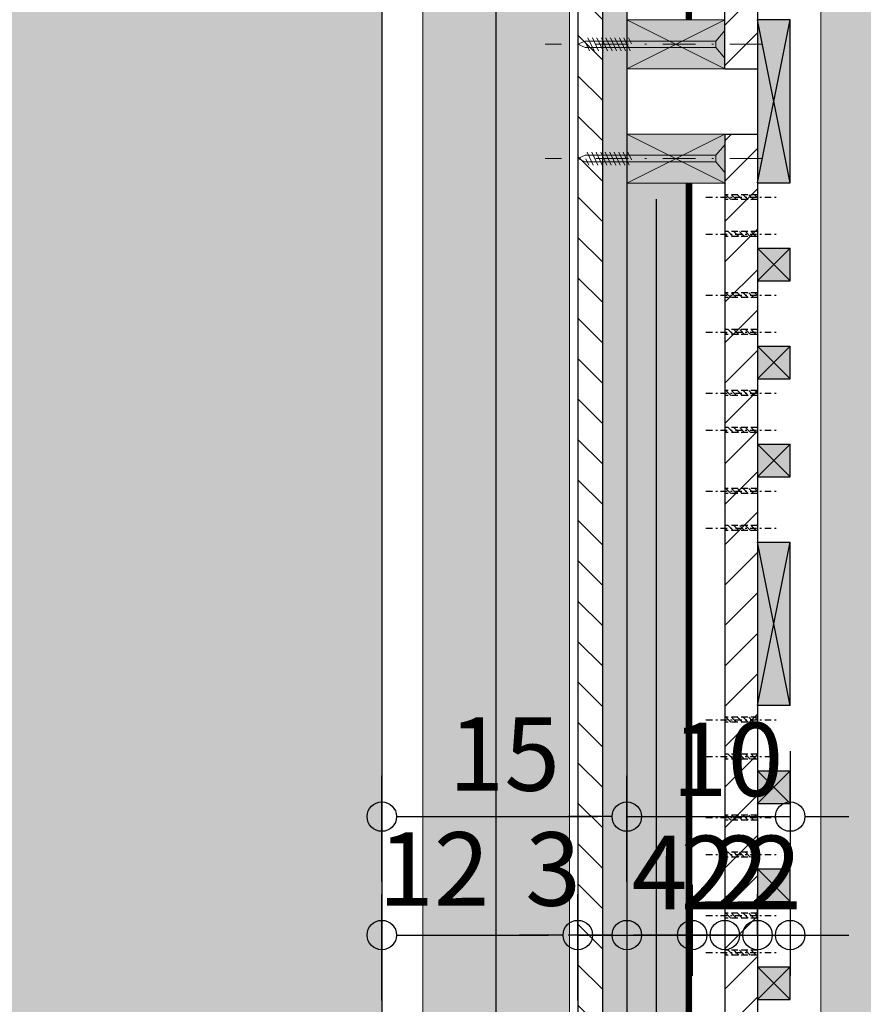
# Model space of a CAD drawing. Extents: x 121027 to 153730, y -29825 to -19518.
# Drawn here: x 129557 to 129608, y -25310 to -25250 of the extents above; entities that cross this region are included whole.
import ezdxf

# ---------------------------------------------------------------- set-up
doc = ezdxf.new("R2010")
doc.units = 0
doc.header["$LTSCALE"] = 40
doc.header["$MEASUREMENT"] = 0
doc.header["$PDMODE"] = 32
doc.header["$PDSIZE"] = -3
for name, pattern in [('AUSGEZOGEN', [0]), ('PUNKT2', [0.175, 0.05, -0.125]), ('STRICHPUNKT', [1, 0.5, -0.25, 0, -0.25]), ('VERDECKT', [0.375, 0.25, -0.125])]:
    doc.linetypes.add(name, pattern=pattern)
doc.layers.get('DEFPOINTS').update_dxf_attribs({"color": 151})
for name, color, linetype in [('0.05mm', 236, 'AUSGEZOGEN'), ('0.50mm', 4, 'AUSGEZOGEN'), ('Möbel Holz', 32, 'AUSGEZOGEN'), ('Schraffur', 8, 'AUSGEZOGEN'), ('Schraffur Holzbau', 31, 'AUSGEZOGEN'), ('Schraffur Trockenbau', 185, 'Continuous'), ('Trockenbau', 224, 'Continuous')]:
    doc.layers.add(name, color=color, linetype=linetype)
doc.layers.add('Bemassung Sonstige', color=1, linetype='Continuous', lineweight=18)
doc.styles.add('BEMTEXT', font='isocp.shx', dxfattribs={"width": 0.8})
doc.linetypes.add('ISOLATION', pattern='A,0.0001,-0.1,[134,ltypeshp.shx,S=0.1,R=0,X=-0.1,Y=0],-0.2,[134,ltypeshp.shx,S=0.1,R=180,X=0.1,Y=0],-0.1', length=0.4001)
doc.dimstyles.new('BEM20', dxfattribs={"dimscale": 0.1, "dimtxt": 45, "dimasz": 18, "dimexe": 25, "dimexo": 0, "dimgap": 10, "dimtad": 1, "dimrnd": 0.1, "dimzin": 12, "dimdsep": 46, "dimtxsty": 'BEMTEXT', "dimblk": 'DOTBLANK', "dimcen": 0, "dimclrt": 3, "dimadec": 0, "dimazin": 0, "dimtfac": 1, "dimtix": 1, "dimtmove": 2, "dimatfit": 3, "dimldrblk": 'ORIGIN', "dimfxl": 0, "dimtvp": 1, "dimtzin": 0, "dimarcsym": 0})
pattern_1 = [(135, (92937.96796, -64338.11315), (-0.1767766953, -0.1767766953), [])]
pattern_2 = [(135, (92937.96796, -64332.11315), (-0.1767766953, -0.1767766953), [])]
pattern_3 = [(135, (92937.96796, -64326.1132), (-0.1767766953, -0.1767766953), [])]
pattern_4 = [(135, (92937.96872, -64312.11315), (-0.1767766953, -0.1767766953), [])]
pattern_5 = [(135, (92937.96872, -64306.11315), (-0.1767766953, -0.1767766953), [])]
pattern_6 = [(135, (92937.96872, -64300.11315), (-0.1767766953, -0.1767766953), [])]
pattern_7 = [(135, (92937.96752, -64294.11315), (-0.1767766953, -0.1767766953), [])]

# ---------------------------------------------------------------- blocks, each defined once
blk = doc.blocks.new('A$C602979CB')
at = {"true_color": 0xdf5a58}
h = blk.add_hatch(color=13, dxfattribs=at)
edge = h.paths.add_edge_path()
edge.add_line((-31.357, 0), (-27.986, 0))
edge.add_line((-27.986, 0), (-27.986, -410.755))
edge.add_spline(control_points=[(-27.986, -410.755), (-29.109, -409.941), (-30.233, -410.105), (-31.357, -410.614)], knot_values=[28.069537, 28.069537, 28.069537, 28.069537, 31.443561, 31.443561, 31.443561, 31.443561], degree=3, periodic=0)
edge.add_line((-31.357, -410.614), (-31.357, 0))
edge = h.paths.add_edge_path()
edge.add_line((-27.986, 0), (-20.976, 0))
edge.add_line((-20.976, 0), (-20.976, -410.457))
edge.add_spline(control_points=[(-20.976, -410.457), (-20.38, -410.803), (-24.469, -411.468), (-28.619, -411.156), (-27.986, -410.755)], knot_values=[0, 0, 0, 0, 3.717157, 7.124712, 7.124712, 7.124712, 7.124712], degree=3, periodic=0)
edge.add_line((-27.986, -410.755), (-27.986, 0))
edge = h.paths.add_edge_path()
edge.add_line((-20.976, 0), (-16.802, 0))
edge.add_line((-16.802, 0), (-16.802, -410.024))
edge.add_spline(control_points=[(-16.802, -410.024), (-18.194, -409.598), (-19.585, -409.475), (-20.976, -410.457)], knot_values=[16.846864, 16.846864, 16.846864, 16.846864, 21.037949, 21.037949, 21.037949, 21.037949], degree=3, periodic=0)
edge.add_line((-20.976, -410.457), (-20.976, 0))
edge = h.paths.add_edge_path()
edge.add_line((-16.802, 0), (-10.434, 0))
edge.add_line((-10.434, 0), (-10.434, -409.636))
edge.add_spline(control_points=[(-10.434, -409.636), (-10.102, -410.135), (-13.337, -411.261), (-17.705, -410.519), (-16.802, -410.024)], knot_values=[0, 0, 0, 0, 2.957065, 6.667437, 6.667437, 6.667437, 6.667437], degree=3, periodic=0)
edge.add_line((-16.802, -410.024), (-16.802, 0))
edge = h.paths.add_edge_path()
edge.add_line((-10.434, 0), (-6.528, 0))
edge.add_line((-6.528, 0), (-6.528, -409.801))
edge.add_spline(control_points=[(-6.528, -409.801), (-7.832, -409.184), (-9.135, -409.184), (-10.434, -409.636)], knot_values=[6.575058, 6.575058, 6.575058, 6.575058, 10.469047, 10.469047, 10.469047, 10.469047], degree=3, periodic=0)
edge.add_line((-10.434, -409.636), (-10.434, 0))
edge = h.paths.add_edge_path()
edge.add_line((-6.528, 0), (0, 0))
edge.add_line((0, 0), (0, -410.512))
edge.add_spline(control_points=[(0, -410.512), (-0.06, -411.31), (-3.288, -411.198), (-7.518, -410.482), (-6.528, -409.801)], knot_values=[0, 0, 0, 0, 3.272763, 6.733969, 6.733969, 6.733969, 6.733969], degree=3, periodic=0)
edge.add_line((-6.528, -409.801), (-6.528, 0))
h.paths.add_polyline_path([(-34.922, -411.323), (-34.22, -411.317), (-34.188, -411.316), (-34.139, -411.314), (-34.09, -411.311), (-34.041, -411.309), (-33.993, -411.307), (-33.944, -411.304), (-33.896, -411.302), (-33.848, -411.299), (-33.8, -411.296), (-33.753, -411.293), (-33.706, -411.29), (-33.659, -411.287), (-33.612, -411.283), (-33.566, -411.28), (-33.519, -411.277), (-33.474, -411.273), (-33.428, -411.269), (-33.383, -411.265), (-33.338, -411.261), (-33.293, -411.257), (-33.249, -411.253), (-33.205, -411.249), (-33.161, -411.244), (-33.118, -411.24), (-33.075, -411.235), (-33.032, -411.231), (-32.99, -411.226), (-32.948, -411.221), (-32.907, -411.216), (-32.865, -411.211), (-32.825, -411.206), (-32.784, -411.2), (-32.744, -411.195), (-32.705, -411.19), (-32.666, -411.184), (-32.627, -411.179), (-32.588, -411.173), (-32.551, -411.167), (-32.513, -411.161), (-32.476, -411.155), (-32.439, -411.149), (-32.403, -411.143), (-32.368, -411.137), (-32.332, -411.131), (-32.298, -411.124), (-32.264, -411.118), (-32.23, -411.111), (-32.197, -411.105), (-32.164, -411.098), (-32.131, -411.091), (-32.1, -411.085), (-32.069, -411.078), (-32.038, -411.071), (-32.008, -411.064), (-31.978, -411.057), (-31.949, -411.05), (-31.92, -411.043), (-31.892, -411.035), (-31.865, -411.028), (-31.838, -411.021), (-31.812, -411.013), (-31.786, -411.006), (-31.761, -410.998), (-31.737, -410.991), (-31.713, -410.983), (-31.689, -410.976), (-31.667, -410.968), (-31.645, -410.96), (-31.623, -410.952), (-31.603, -410.944), (-31.582, -410.937), (-31.563, -410.929), (-31.544, -410.921), (-31.526, -410.913), (-31.508, -410.904), (-31.492, -410.896), (-31.476, -410.888), (-31.46, -410.88), (-31.445, -410.872), (-31.431, -410.863), (-31.418, -410.855), (-31.405, -410.847), (-31.393, -410.838), (-31.382, -410.83), (-31.372, -410.822), (-31.362, -410.813), (-31.353, -410.805), (-31.345, -410.796), (-31.337, -410.788), (-31.331, -410.779), (-31.325, -410.771), (-31.319, -410.762), (-31.315, -410.753), (-31.312, -410.745), (-31.309, -410.736), (-31.307, -410.727), (-31.306, -410.719), (-31.305, -410.71), (-31.306, -410.701), (-31.307, -410.693), (-31.309, -410.684), (-31.312, -410.675), (-31.316, -410.666), (-31.321, -410.658), (-31.326, -410.649), (-31.333, -410.64), (-31.34, -410.631), (-31.348, -410.622), (-31.357, -410.614), (-31.357, 0), (-37.33, 0), (-37.33, -410.06), (-37.753, -410.344), (-37.822, -410.605), (-37.595, -410.835), (-37.132, -411.029), (-36.494, -411.179), (-35.738, -411.279)])
h.paths.add_polyline_path([(-34.326, -411.32), (-34.742, -411.329), (-34.691, -411.328), (-34.64, -411.328), (-34.589, -411.327), (-34.538, -411.326), (-34.488, -411.325), (-34.438, -411.324), (-34.387, -411.322), (-34.337, -411.321)])
at = {"lineweight": 5, "ltscale": 0.8}
blk.add_line((-37.33, -410.06), (-37.33, 0), dxfattribs=at)
blk = doc.blocks.new('A$C10701DD7')
at = {"ltscale": 3}
h = blk.add_hatch(color=51, dxfattribs=at)
h.dxf.hatch_style = 1
h.paths.add_polyline_path([(0, 218.389), (-8.981, 218.389), (-8.981, 0), (0, 0)])
at = {"linetype": 'ISOLATION', "ltscale": 0.27}
blk.add_line((-4.491, 1), (-4.491, 217.389), dxfattribs=at)
at = {"lineweight": 5, "ltscale": 0.8}
blk.add_lwpolyline([(0, 218.389), (-8.981, 218.389), (-8.981, 0), (0, 0)], close=True, dxfattribs=at)
blk = doc.blocks.new('A$C313A06BA')
blk.add_hatch(color=31).paths.add_polyline_path([(0, -3), (-6, -3), (-6, 0), (0, 0)])
at = {"color": 236, "lineweight": 5, "ltscale": 0.8}
for p, q in [((0, -3), (-6, 0)), ((0, 0), (-6, -3))]:
    blk.add_line(p, q, dxfattribs=at)
at = {"lineweight": 5, "ltscale": 0.8}
blk.add_lwpolyline([(-6, 0), (0, 0), (0, -3), (-6, -3)], close=True, dxfattribs=at)
blk = doc.blocks.new('_DotBlank')
at = {"color": 0, "linetype": 'ByBlock', "lineweight": -2}
blk.add_line((-0.5, 0), (-1, 0), dxfattribs=at)
blk.add_circle((0, 0), 0.5, dxfattribs=at)
blk = doc.blocks.new('*D419')
at = {"layer": 'Bemassung Sonstige', "color": 0, "lineweight": -2, "ltscale": 0.8, "transparency": 16777216}
for p, q in [((146547, -31051.947), (146547, -31055.583)), ((146550, -31051.947), (146550, -31055.583)), ((146545.2, -31053.083), (146543.4, -31053.083)), ((146547, -31053.083), (146550, -31053.083)), ((146551.8, -31053.083), (146553.6, -31053.083))]:
    blk.add_line(p, q, dxfattribs=at)
at = {"layer": 'DEFPOINTS', "color": 0, "lineweight": 5, "ltscale": 0.8, "transparency": 16777216}
for p in [(146547, -31051.947), (146550, -31051.947), (146550, -31053.083)]:
    blk.add_point(p, dxfattribs=at)
at = {"layer": 'Bemassung Sonstige', "color": 0, "lineweight": -2, "ltscale": 0.8, "transparency": 16777216, "xscale": 1.8, "yscale": 1.8, "zscale": 1.8}
blk.add_blockref('_DotBlank', (146547, -31053.083), dxfattribs=at)
at = {"layer": 'Bemassung Sonstige', "color": 0, "lineweight": -2, "ltscale": 0.8, "transparency": 16777216, "xscale": 1.8, "yscale": 1.8, "zscale": 1.8, "rotation": 180.0000000000009}
blk.add_blockref('_DotBlank', (146550, -31053.083), dxfattribs=at)
at = {"layer": 'Bemassung Sonstige', "color": 3, "lineweight": 5, "ltscale": 0.8, "transparency": 16777216, "insert": (146545.485, -31049.622), "char_height": 4.5, "attachment_point": 5, "style": 'BEMTEXT'}
blk.add_mtext('3', dxfattribs=at)
blk = doc.blocks.new('_ORIGIN')
at = {"color": 0, "linetype": 'ByBlock'}
blk.add_line((-0.5, 0), (-1, 0), dxfattribs=at)
blk.add_circle((0, 0), 0.5, dxfattribs=at)
blk = doc.blocks.new('*D418')
at = {"layer": 'Bemassung Sonstige', "color": 0, "lineweight": -2, "ltscale": 0.8, "transparency": 16777216}
for p, q in [((146535, -31049.831), (146535, -31043.331)), ((146550, -31049.831), (146550, -31043.331)), ((146536.8, -31045.831), (146548.2, -31045.831))]:
    blk.add_line(p, q, dxfattribs=at)
at = {"layer": 'DEFPOINTS', "color": 0, "lineweight": 5, "ltscale": 0.8, "transparency": 16777216}
for p in [(146550, -31045.831), (146535, -31057.226), (146550, -31057.226)]:
    blk.add_point(p, dxfattribs=at)
at = {"layer": 'Bemassung Sonstige', "color": 0, "lineweight": -2, "ltscale": 0.8, "transparency": 16777216, "xscale": 1.8, "yscale": 1.8, "zscale": 1.8, "rotation": 180.0000000000009}
blk.add_blockref('_DotBlank', (146535, -31045.831), dxfattribs=at)
at = {"layer": 'Bemassung Sonstige', "color": 0, "lineweight": -2, "ltscale": 0.8, "transparency": 16777216, "xscale": 1.8, "yscale": 1.8, "zscale": 1.8}
blk.add_blockref('_DotBlank', (146550, -31045.831), dxfattribs=at)
at = {"layer": 'Bemassung Sonstige', "color": 3, "lineweight": 5, "ltscale": 0.8, "transparency": 16777216, "insert": (146542.5, -31042.581), "char_height": 4.5, "attachment_point": 5, "style": 'BEMTEXT'}
blk.add_mtext('15', dxfattribs=at)
blk = doc.blocks.new('*D420')
at = {"layer": 'Bemassung Sonstige', "color": 0, "lineweight": -2, "ltscale": 0.8, "transparency": 16777216}
for p, q in [((146535, -31057.083), (146535, -31050.583)), ((146547, -31057.083), (146547, -31050.583)), ((146536.8, -31053.083), (146545.2, -31053.083))]:
    blk.add_line(p, q, dxfattribs=at)
at = {"layer": 'DEFPOINTS', "color": 0, "lineweight": 5, "ltscale": 0.8, "transparency": 16777216}
for p in [(146547, -31053.083), (146535, -31057.226), (146547, -31057.226)]:
    blk.add_point(p, dxfattribs=at)
at = {"layer": 'Bemassung Sonstige', "color": 0, "lineweight": -2, "ltscale": 0.8, "transparency": 16777216, "xscale": 1.8, "yscale": 1.8, "zscale": 1.8, "rotation": 180.0000000000009}
blk.add_blockref('_DotBlank', (146535, -31053.083), dxfattribs=at)
at = {"layer": 'Bemassung Sonstige', "color": 0, "lineweight": -2, "ltscale": 0.8, "transparency": 16777216, "xscale": 1.8, "yscale": 1.8, "zscale": 1.8}
blk.add_blockref('_DotBlank', (146547, -31053.083), dxfattribs=at)
at = {"layer": 'Bemassung Sonstige', "color": 3, "lineweight": 5, "ltscale": 0.8, "transparency": 16777216, "insert": (146538.183, -31049.619), "char_height": 4.5, "attachment_point": 5, "style": 'BEMTEXT'}
blk.add_mtext('12', dxfattribs=at)
blk = doc.blocks.new('A$C41A729B2')
at = {"lineweight": 5, "ltscale": 0.8}
h = blk.add_hatch(dxfattribs=at)
h.set_pattern_fill('ANSI31', color=256, scale=2, angle=380)
h.set_pattern_definition([(245, (36592, 39024.9116), (0.2265769468, -0.1056545654), [])])
h.paths.add_polyline_path([(8.504, -0.4), (5.72, -0.4), (5.72, 0.4), (8.504, 0.4)])
for p, q in [((0.551, 0.2), (0, 0.846)), ((0, 0.846), (0, -0.846)), ((0.551, 0.2), (8.549, 0.2)), ((0.551, 0.2), (0.551, -0.2)), ((9, 0), (8.549, 0.2)), ((9, 0), (8.549, -0.2)), ((0.551, -0.2), (0, -0.846)), ((0.551, -0.2), (8.549, -0.2))]:
    blk.add_line(p, q, dxfattribs=at)
at = {"linetype": 'STRICHPUNKT', "lineweight": 5, "ltscale": 0.1}
blk.add_line((-2.296, 0), (11, 0), dxfattribs=at)
blk = doc.blocks.new('*D553')
at = {"layer": 'Bemassung Sonstige', "color": 0, "lineweight": -2, "ltscale": 0.8, "transparency": 16777216}
for p, q in [((146550, -31050.002), (146550, -31055.583)), ((146554, -31050.002), (146554, -31055.583)), ((146548.2, -31053.083), (146546.4, -31053.083)), ((146550, -31053.083), (146554, -31053.083)), ((146555.8, -31053.083), (146557.6, -31053.083))]:
    blk.add_line(p, q, dxfattribs=at)
at = {"layer": 'DEFPOINTS', "color": 0, "lineweight": 5, "ltscale": 0.8, "transparency": 16777216}
for p in [(146550, -31050.002), (146554, -31050.002), (146554, -31053.083)]:
    blk.add_point(p, dxfattribs=at)
at = {"layer": 'Bemassung Sonstige', "color": 0, "lineweight": -2, "ltscale": 0.8, "transparency": 16777216, "xscale": 1.8, "yscale": 1.8, "zscale": 1.8}
blk.add_blockref('_DotBlank', (146550, -31053.083), dxfattribs=at)
at = {"layer": 'Bemassung Sonstige', "color": 0, "lineweight": -2, "ltscale": 0.8, "transparency": 16777216, "xscale": 1.8, "yscale": 1.8, "zscale": 1.8, "rotation": 180.0000000000009}
blk.add_blockref('_DotBlank', (146554, -31053.083), dxfattribs=at)
at = {"layer": 'Bemassung Sonstige', "color": 3, "lineweight": 5, "ltscale": 0.8, "transparency": 16777216, "insert": (146552, -31049.833), "char_height": 4.5, "attachment_point": 5, "style": 'BEMTEXT'}
blk.add_mtext('4', dxfattribs=at)
blk = doc.blocks.new('*D554')
at = {"layer": 'Bemassung Sonstige', "color": 0, "lineweight": -2, "ltscale": 0.8, "transparency": 16777216}
for p, q in [((146554, -31050.002), (146554, -31055.583)), ((146552.2, -31053.083), (146550.4, -31053.083)), ((146554, -31053.083), (146556, -31053.083)), ((146556, -31053.083), (146556, -31055.583)), ((146557.8, -31053.083), (146559.6, -31053.083))]:
    blk.add_line(p, q, dxfattribs=at)
at = {"layer": 'DEFPOINTS', "color": 0, "lineweight": 5, "ltscale": 0.8, "transparency": 16777216}
for p in [(146554, -31050.002), (146556, -31053.083), (146556, -31053.083)]:
    blk.add_point(p, dxfattribs=at)
at = {"layer": 'Bemassung Sonstige', "color": 0, "lineweight": -2, "ltscale": 0.8, "transparency": 16777216, "xscale": 1.8, "yscale": 1.8, "zscale": 1.8}
blk.add_blockref('_DotBlank', (146554, -31053.083), dxfattribs=at)
at = {"layer": 'Bemassung Sonstige', "color": 0, "lineweight": -2, "ltscale": 0.8, "transparency": 16777216, "xscale": 1.8, "yscale": 1.8, "zscale": 1.8, "rotation": 180.0000000000009}
blk.add_blockref('_DotBlank', (146556, -31053.083), dxfattribs=at)
at = {"layer": 'Bemassung Sonstige', "color": 3, "lineweight": 5, "ltscale": 0.8, "transparency": 16777216, "insert": (146555, -31049.833), "char_height": 4.5, "attachment_point": 5, "style": 'BEMTEXT'}
blk.add_mtext('2', dxfattribs=at)
blk = doc.blocks.new('*D555')
at = {"layer": 'Bemassung Sonstige', "color": 0, "lineweight": -2, "ltscale": 0.8, "transparency": 16777216}
for p, q in [((146557.999, -31053.083), (146557.999, -31050.583)), ((146554.2, -31053.083), (146552.4, -31053.083)), ((146556, -31053.083), (146556, -31055.583)), ((146556, -31053.083), (146557.999, -31053.083)), ((146559.799, -31053.083), (146561.599, -31053.083))]:
    blk.add_line(p, q, dxfattribs=at)
at = {"layer": 'DEFPOINTS', "color": 0, "lineweight": 5, "ltscale": 0.8, "transparency": 16777216}
for p in [(146556, -31053.083), (146557.999, -31053.083), (146557.999, -31053.083)]:
    blk.add_point(p, dxfattribs=at)
at = {"layer": 'Bemassung Sonstige', "color": 0, "lineweight": -2, "ltscale": 0.8, "transparency": 16777216, "xscale": 1.8, "yscale": 1.8, "zscale": 1.8}
blk.add_blockref('_DotBlank', (146556, -31053.083), dxfattribs=at)
at = {"layer": 'Bemassung Sonstige', "color": 0, "lineweight": -2, "ltscale": 0.8, "transparency": 16777216, "xscale": 1.8, "yscale": 1.8, "zscale": 1.8, "rotation": 180.0000000000009}
blk.add_blockref('_DotBlank', (146557.999, -31053.083), dxfattribs=at)
at = {"layer": 'Bemassung Sonstige', "color": 3, "lineweight": 5, "ltscale": 0.8, "transparency": 16777216, "insert": (146556.999, -31049.833), "char_height": 4.5, "attachment_point": 5, "style": 'BEMTEXT'}
blk.add_mtext('2', dxfattribs=at)
blk = doc.blocks.new('*D556')
at = {"layer": 'Bemassung Sonstige', "color": 0, "lineweight": -2, "ltscale": 0.8, "transparency": 16777216}
for p, q in [((146557.999, -31053.083), (146557.999, -31050.583)), ((146559.999, -31051.025), (146559.999, -31055.583)), ((146556.199, -31053.083), (146554.399, -31053.083)), ((146557.999, -31053.083), (146559.999, -31053.083)), ((146561.799, -31053.083), (146563.599, -31053.083))]:
    blk.add_line(p, q, dxfattribs=at)
at = {"layer": 'DEFPOINTS', "color": 0, "lineweight": 5, "ltscale": 0.8, "transparency": 16777216}
for p in [(146559.999, -31051.025), (146557.999, -31053.083), (146559.999, -31053.083)]:
    blk.add_point(p, dxfattribs=at)
at = {"layer": 'Bemassung Sonstige', "color": 0, "lineweight": -2, "ltscale": 0.8, "transparency": 16777216, "xscale": 1.8, "yscale": 1.8, "zscale": 1.8}
blk.add_blockref('_DotBlank', (146557.999, -31053.083), dxfattribs=at)
at = {"layer": 'Bemassung Sonstige', "color": 0, "lineweight": -2, "ltscale": 0.8, "transparency": 16777216, "xscale": 1.8, "yscale": 1.8, "zscale": 1.8, "rotation": 180.0000000000009}
blk.add_blockref('_DotBlank', (146559.999, -31053.083), dxfattribs=at)
at = {"layer": 'Bemassung Sonstige', "color": 3, "lineweight": 5, "ltscale": 0.8, "transparency": 16777216, "insert": (146558.999, -31049.833), "char_height": 4.5, "attachment_point": 5, "style": 'BEMTEXT'}
blk.add_mtext('2', dxfattribs=at)
blk = doc.blocks.new('*D557')
at = {"layer": 'Bemassung Sonstige', "color": 0, "lineweight": -2, "ltscale": 0.8, "transparency": 16777216}
for p, q in [((146550, -31041.831), (146550, -31048.331)), ((146559.999, -31041.831), (146559.999, -31048.331)), ((146548.2, -31045.831), (146546.4, -31045.831)), ((146550, -31045.831), (146559.999, -31045.831)), ((146561.799, -31045.831), (146563.599, -31045.831))]:
    blk.add_line(p, q, dxfattribs=at)
at = {"layer": 'DEFPOINTS', "color": 0, "lineweight": 5, "ltscale": 0.8, "transparency": 16777216}
for p in [(146559.999, -31039.025), (146550, -31040.762), (146559.999, -31045.831)]:
    blk.add_point(p, dxfattribs=at)
at = {"layer": 'Bemassung Sonstige', "color": 0, "lineweight": -2, "ltscale": 0.8, "transparency": 16777216, "xscale": 1.8, "yscale": 1.8, "zscale": 1.8}
blk.add_blockref('_DotBlank', (146550, -31045.831), dxfattribs=at)
at = {"layer": 'Bemassung Sonstige', "color": 0, "lineweight": -2, "ltscale": 0.8, "transparency": 16777216, "xscale": 1.8, "yscale": 1.8, "zscale": 1.8, "rotation": 180.0000000000009}
blk.add_blockref('_DotBlank', (146559.999, -31045.831), dxfattribs=at)
at = {"layer": 'Bemassung Sonstige', "color": 3, "lineweight": 5, "ltscale": 0.8, "transparency": 16777216, "insert": (146556.172, -31042.91), "char_height": 4.5, "attachment_point": 5, "style": 'BEMTEXT'}
blk.add_mtext('10', dxfattribs=at)

msp = doc.modelspace()

# ---------------------------------------------------------------- hatches: boundary and pattern name
at = {"layer": '0.05mm', "ltscale": 3}
h = msp.add_hatch(dxfattribs=at)
h.set_pattern_fill('ANSI33', color=256, scale=50, angle=-9e-13)
h.paths.add_polyline_path([(129439.3, -25419.026), (129439.3, -25389.026), (129553.969, -25389.026), (129553.969, -25099.026), (129578.969, -25099.026), (129578.969, -25394.026), (130763.969, -25394.026), (130763.969, -24806.569), (130788.969, -24806.569), (130788.969, -25444.026), (130763.969, -25444.026), (130763.969, -25419.026), (130358.969, -25419.026), (130358.969, -25444.026), (130338.969, -25444.026), (130338.969, -25419.026), (129578.969, -25419.026), (129578.969, -25444.026), (129553.969, -25444.026), (129553.969, -25419.026)])
at = {"layer": '0.05mm'}
h = msp.add_hatch(dxfattribs=at)
h.set_pattern_fill('ANSI31', color=256, scale=2, angle=-90, style=0)
h.set_pattern_definition(pattern_7)
h.paths.add_polyline_path([(129599.968, -25261.044), (129599.968, -25260.744), (129601.968, -25260.744), (129601.968, -25261.044)])
h = msp.add_hatch(dxfattribs=at)
h.set_pattern_fill('ANSI31', color=256, scale=2, angle=-90, style=0)
h.set_pattern_definition(pattern_7)
h.paths.add_polyline_path([(129599.968, -25263.007), (129599.968, -25263.307), (129601.968, -25263.307), (129601.968, -25263.007)])
h = msp.add_hatch(dxfattribs=at)
h.set_pattern_fill('ANSI31', color=256, scale=2, angle=-90, style=0)
h.set_pattern_definition(pattern_6)
h.paths.add_polyline_path([(129599.969, -25267.044), (129599.969, -25266.744), (129601.969, -25266.744), (129601.969, -25267.044)])
h = msp.add_hatch(dxfattribs=at)
h.set_pattern_fill('ANSI31', color=256, scale=2, angle=-90, style=0)
h.set_pattern_definition(pattern_6)
h.paths.add_polyline_path([(129599.969, -25269.007), (129599.969, -25269.307), (129601.969, -25269.307), (129601.969, -25269.007)])
h = msp.add_hatch(dxfattribs=at)
h.set_pattern_fill('ANSI31', color=256, scale=2, angle=-90, style=0)
h.set_pattern_definition(pattern_5)
h.paths.add_polyline_path([(129599.969, -25273.044), (129599.969, -25272.744), (129601.969, -25272.744), (129601.969, -25273.044)])
h = msp.add_hatch(dxfattribs=at)
h.set_pattern_fill('ANSI31', color=256, scale=2, angle=-90, style=0)
h.set_pattern_definition(pattern_5)
h.paths.add_polyline_path([(129599.969, -25275.007), (129599.969, -25275.307), (129601.969, -25275.307), (129601.969, -25275.007)])
h = msp.add_hatch(dxfattribs=at)
h.set_pattern_fill('ANSI31', color=256, scale=2, angle=-90, style=0)
h.set_pattern_definition(pattern_4)
h.paths.add_polyline_path([(129599.969, -25279.044), (129599.969, -25278.744), (129601.969, -25278.744), (129601.969, -25279.044)])
h = msp.add_hatch(dxfattribs=at)
h.set_pattern_fill('ANSI31', color=256, scale=2, angle=-90, style=0)
h.set_pattern_definition(pattern_4)
h.paths.add_polyline_path([(129599.969, -25281.007), (129599.969, -25281.307), (129601.969, -25281.307), (129601.969, -25281.007)])
h = msp.add_hatch(dxfattribs=at)
h.set_pattern_fill('ANSI31', color=256, scale=2, angle=-90, style=0)
h.set_pattern_definition(pattern_3)
h.paths.add_polyline_path([(129599.968, -25293.044), (129599.968, -25292.744), (129601.968, -25292.744), (129601.968, -25293.044)])
h = msp.add_hatch(dxfattribs=at)
h.set_pattern_fill('ANSI31', color=256, scale=2, angle=-90, style=0)
h.set_pattern_definition(pattern_3)
h.paths.add_polyline_path([(129599.968, -25295.007), (129599.968, -25295.307), (129601.968, -25295.307), (129601.968, -25295.007)])
h = msp.add_hatch(dxfattribs=at)
h.set_pattern_fill('ANSI31', color=256, scale=2, angle=-90, style=0)
h.set_pattern_definition(pattern_2)
h.paths.add_polyline_path([(129599.968, -25299.044), (129599.968, -25298.744), (129601.968, -25298.744), (129601.968, -25299.044)])
h = msp.add_hatch(dxfattribs=at)
h.set_pattern_fill('ANSI31', color=256, scale=2, angle=-90, style=0)
h.set_pattern_definition(pattern_2)
h.paths.add_polyline_path([(129599.968, -25301.007), (129599.968, -25301.307), (129601.968, -25301.307), (129601.968, -25301.007)])
h = msp.add_hatch(dxfattribs=at)
h.set_pattern_fill('ANSI31', color=256, scale=2, angle=-90, style=0)
h.set_pattern_definition(pattern_1)
h.paths.add_polyline_path([(129599.968, -25305.044), (129599.968, -25304.744), (129601.968, -25304.744), (129601.968, -25305.044)])
h = msp.add_hatch(dxfattribs=at)
h.set_pattern_fill('ANSI31', color=256, scale=2, angle=-90, style=0)
h.set_pattern_definition(pattern_1)
h.paths.add_polyline_path([(129599.968, -25307.007), (129599.968, -25307.307), (129601.968, -25307.307), (129601.968, -25307.007)])
at = {"layer": 'Schraffur', "ltscale": 3}
h = msp.add_hatch(color=51, dxfattribs=at)
h.dxf.hatch_style = 1
h.paths.add_polyline_path([(129593.968, -25314.026), (129593.968, -25260.027), (129597.97, -25260.027), (129597.97, -25314.025)])
at = {"layer": 'Schraffur Holzbau', "ltscale": 0.8}
h = msp.add_hatch(dxfattribs=at)
h.set_pattern_fill('ANSI31', color=32, scale=14, angle=-90)
h.set_pattern_definition([(315, (0.0008, -3037.3628), (1.237436867, 1.237436867), [])])
h.paths.add_polyline_path([(129590.968, -25327.526), (129592.469, -25327.526), (129592.469, -24919.528), (129590.968, -24919.528)])
h.paths.add_polyline_path([(129592.469, -25339.526), (129590.968, -25339.526), (129590.968, -25358.526), (129592.469, -25358.526)])
h = msp.add_hatch(dxfattribs=at)
h.set_pattern_fill('ANSI31', color=32, scale=14, angle=-180)
h.set_pattern_definition([(45, (92940.9687, -64248.1134), (-1.237436867, 1.237436867), [])])
h.paths.add_polyline_path([(129599.969, -25193.026), (129599.969, -25253.026), (129601.969, -25253.026), (129601.969, -25193.026)])
at = {"layer": 'Schraffur Holzbau', "true_color": 0xbf8e7d}
for points in [[(129601.969, -25250.026), (129601.969, -25260.026), (129603.969, -25260.026), (129603.969, -25250.026)], [(129601.969, -25264.026), (129601.969, -25266.026), (129603.969, -25266.026), (129603.969, -25264.026)], [(129601.969, -25270.026), (129601.969, -25272.026), (129603.969, -25272.026), (129603.969, -25270.026)], [(129601.969, -25276.026), (129601.969, -25278.026), (129603.969, -25278.026), (129603.969, -25276.026)], [(129601.969, -25282.026), (129601.969, -25292.026), (129603.969, -25292.026), (129603.969, -25282.026)], [(129601.968, -25296.026), (129601.968, -25298.026), (129603.968, -25298.026), (129603.968, -25296.026)], [(129601.968, -25302.026), (129601.968, -25304.026), (129603.968, -25304.026), (129603.968, -25302.026)], [(129601.968, -25308.026), (129601.968, -25310.026), (129603.968, -25310.026), (129603.968, -25308.026)]]:
    msp.add_hatch(color=33, dxfattribs=at).paths.add_polyline_path(points)
at = {"layer": 'Schraffur Holzbau', "ltscale": 0.8}
h = msp.add_hatch(dxfattribs=at)
h.set_pattern_fill('ANSI31', color=32, scale=14, angle=-180)
h.set_pattern_definition([(45, (92940.968, -64312.1131), (-1.237436867, 1.237436867), [])])
h.paths.add_polyline_path([(129599.968, -25257.027), (129599.968, -25317.026), (129601.968, -25317.026), (129601.968, -25257.027)])
at = {"layer": 'Schraffur Trockenbau', "ltscale": 3}
h = msp.add_hatch(color=256, dxfattribs=at)
h.dxf.hatch_style = 1
h.paths.add_polyline_path([(129592.468, -25327.526), (129593.969, -25327.526), (129593.969, -24919.528), (129592.468, -24919.528)])
h.paths.add_polyline_path([(129593.969, -25339.526), (129592.468, -25339.526), (129592.468, -25358.526), (129593.969, -25358.526)])

# ---------------------------------------------------------------- linework, layer by layer
at = {"layer": '0.05mm'}
for p, q in [((129601.969, -25260.026), (129603.969, -25250.026)), ((129603.969, -25260.026), (129601.969, -25250.026)), ((129601.969, -25266.026), (129603.969, -25264.026)), ((129603.969, -25266.026), (129601.969, -25264.026)), ((129601.969, -25272.026), (129603.969, -25270.026)), ((129603.969, -25272.026), (129601.969, -25270.026)), ((129601.969, -25278.026), (129603.969, -25276.026)), ((129603.969, -25278.026), (129601.969, -25276.026)), ((129601.969, -25292.026), (129603.969, -25282.026)), ((129603.969, -25292.026), (129601.969, -25282.026)), ((129601.968, -25298.026), (129603.968, -25296.026)), ((129603.968, -25298.026), (129601.968, -25296.026)), ((129601.968, -25304.026), (129603.968, -25302.026)), ((129603.968, -25304.026), (129601.968, -25302.026)), ((129601.968, -25310.026), (129603.968, -25308.026)), ((129603.968, -25310.026), (129601.968, -25308.026))]:
    msp.add_line(p, q, dxfattribs=at)
at = {"layer": '0.05mm', "linetype": 'ISOLATION', "ltscale": 0.11}
msp.add_line((129595.765, -25261.027), (129595.765, -25313.026), dxfattribs=at)
at = {"layer": '0.05mm', "linetype": 'STRICHPUNKT', "ltscale": 0.02}
for p, q in [((129598.81, -25260.894), (129603.125, -25260.894)), ((129598.81, -25263.157), (129603.125, -25263.157)), ((129598.811, -25266.894), (129603.126, -25266.894)), ((129598.811, -25269.157), (129603.126, -25269.157)), ((129598.811, -25272.894), (129603.126, -25272.894)), ((129598.811, -25275.157), (129603.126, -25275.157)), ((129598.811, -25278.894), (129603.126, -25278.894)), ((129598.811, -25281.157), (129603.126, -25281.157)), ((129598.81, -25292.894), (129603.126, -25292.894)), ((129598.81, -25295.157), (129603.126, -25295.157)), ((129598.81, -25298.894), (129603.126, -25298.894)), ((129598.81, -25301.157), (129603.126, -25301.157)), ((129598.81, -25304.894), (129603.126, -25304.894)), ((129598.81, -25307.157), (129603.126, -25307.157))]:
    msp.add_line(p, q, dxfattribs=at)
at = {"layer": '0.05mm', "linetype": 'VERDECKT', "ltscale": 0.04}
for p, q in [((129601.968, -25260.744), (129599.968, -25260.744)), ((129601.968, -25261.044), (129599.968, -25261.044)), ((129601.968, -25263.007), (129599.968, -25263.007)), ((129601.968, -25263.307), (129599.968, -25263.307)), ((129601.969, -25266.744), (129599.969, -25266.744)), ((129601.969, -25267.044), (129599.969, -25267.044)), ((129601.969, -25269.007), (129599.969, -25269.007)), ((129601.969, -25269.307), (129599.969, -25269.307)), ((129601.969, -25272.744), (129599.969, -25272.744)), ((129601.969, -25273.044), (129599.969, -25273.044)), ((129601.969, -25275.007), (129599.969, -25275.007)), ((129601.969, -25275.307), (129599.969, -25275.307)), ((129601.969, -25278.744), (129599.969, -25278.744)), ((129601.969, -25279.044), (129599.969, -25279.044)), ((129601.969, -25281.007), (129599.969, -25281.007)), ((129601.969, -25281.307), (129599.969, -25281.307)), ((129601.968, -25292.744), (129599.968, -25292.744)), ((129601.968, -25293.044), (129599.968, -25293.044)), ((129601.968, -25295.007), (129599.968, -25295.007)), ((129601.968, -25295.307), (129599.968, -25295.307)), ((129601.968, -25298.744), (129599.968, -25298.744)), ((129601.968, -25299.044), (129599.968, -25299.044)), ((129601.968, -25301.007), (129599.968, -25301.007)), ((129601.968, -25301.307), (129599.968, -25301.307)), ((129601.968, -25304.744), (129599.968, -25304.744)), ((129601.968, -25305.044), (129599.968, -25305.044)), ((129601.968, -25307.007), (129599.968, -25307.007)), ((129601.968, -25307.307), (129599.968, -25307.307))]:
    msp.add_line(p, q, dxfattribs=at)
at = {"layer": '0.05mm', "linetype": 'PUNKT2', "ltscale": 0.1, "const_width": 0.4}
for points in [[(129597.769, -25196.026), (129597.768, -25250.025)], [(129597.769, -25260.027), (129597.768, -25314.026)]]:
    msp.add_lwpolyline(points, dxfattribs=at)
at = {"layer": '0.50mm'}
msp.add_line((129578.969, -25099.026), (129578.969, -25394.026), dxfattribs=at)
at = {"layer": 'Möbel Holz'}
for p, q in [((129601.968, -25126.217), (129601.968, -25317.026)), ((129599.969, -25253.026), (129599.969, -25193.026)), ((129603.969, -25250.026), (129601.969, -25250.026)), ((129603.969, -25260.026), (129603.969, -25250.026)), ((129599.969, -25253.025), (129601.969, -25253.025)), ((129599.969, -25257.027), (129599.968, -25317.026)), ((129599.969, -25257.027), (129601.969, -25257.027)), ((129601.969, -25260.026), (129603.969, -25260.026)), ((129601.969, -25264.026), (129603.969, -25264.026)), ((129603.969, -25266.026), (129603.969, -25264.026)), ((129601.969, -25266.026), (129603.969, -25266.026)), ((129601.969, -25270.026), (129603.969, -25270.026)), ((129603.969, -25272.026), (129603.969, -25270.026)), ((129601.969, -25272.026), (129603.969, -25272.026)), ((129601.969, -25276.026), (129603.969, -25276.026)), ((129603.969, -25278.026), (129603.969, -25276.026)), ((129601.969, -25278.026), (129603.969, -25278.026)), ((129601.969, -25282.026), (129603.969, -25282.026)), ((129603.969, -25292.026), (129603.969, -25282.026)), ((129603.968, -25292.026), (129601.968, -25292.026)), ((129601.968, -25296.026), (129603.968, -25296.026)), ((129603.968, -25298.026), (129603.968, -25296.026)), ((129601.968, -25298.026), (129603.968, -25298.026)), ((129601.968, -25302.026), (129603.968, -25302.026)), ((129603.968, -25304.026), (129603.968, -25302.026)), ((129601.968, -25304.026), (129603.968, -25304.026)), ((129601.968, -25308.026), (129603.968, -25308.026)), ((129603.968, -25310.026), (129603.968, -25308.026)), ((129601.968, -25310.026), (129603.968, -25310.026))]:
    msp.add_line(p, q, dxfattribs=at)
at = {"layer": 'Trockenbau', "ltscale": 3}
for p, q in [((129590.969, -24919.528), (129590.969, -25327.526)), ((129592.469, -24919.528), (129592.469, -25327.526)), ((129593.969, -24919.528), (129593.969, -25327.526))]:
    msp.add_line(p, q, dxfattribs=at)

# ---------------------------------------------------------------- block references
at = {"layer": '0.05mm', "lineweight": 5, "ltscale": 0.8}
for name, p in [('A$C602979CB', (129643.169, -24945.523)), ('A$C10701DD7', (129590.46, -25327.526))]:
    msp.add_blockref(name, p, dxfattribs=at)
at = {"layer": '0.05mm', "lineweight": 5, "ltscale": 0.8, "xscale": -1, "rotation": 359.9999999999991}
for p in [(129599.968, -25251.531), (129599.968, -25258.532)]:
    msp.add_blockref('A$C41A729B2', p, dxfattribs=at)
at = {"layer": 'Möbel Holz', "xscale": -1, "rotation": 359.9999999999991}
for p in [(129593.969, -25250.026), (129593.969, -25257.027)]:
    msp.add_blockref('A$C313A06BA', p, dxfattribs=at)

# ---------------------------------------------------------------- dimensions: what is measured, and where the dimension line sits
at = {"layer": 'Bemassung Sonstige', "lineweight": 5, "ltscale": 0.8}
for base, p1, p2, picture, middle in [((129603.968, -25298.832), (129593.969, -25293.762), (129603.968, -25292.026), '*D557', (129600.141, -25295.91)), ((129590.969, -25306.084), (129578.969, -25310.227), (129590.969, -25310.227), '*D420', (129582.152, -25302.62)), ((129593.969, -25306.084), (129590.969, -25304.948), (129593.969, -25304.948), '*D419', (129589.454, -25302.622))]:
    dim = msp.add_linear_dim(base=base, p1=p1, p2=p2, dimstyle='BEM20', dxfattribs=at)
    dim.commit()
    dim.dimension.update_dxf_attribs({"geometry": picture, "text_midpoint": middle, "dimtype": 128, "insert": (-16956.031, 5746.999)})
for base, p1, p2, picture, middle in [((129593.969, -25298.832), (129578.969, -25310.227), (129593.969, -25310.227), '*D418', (129586.469, -25295.582)), ((129597.969, -25306.084), (129593.969, -25303.003), (129597.969, -25303.003), '*D553', (129595.969, -25302.834)), ((129599.968, -25306.084), (129597.969, -25303.003), (129599.968, -25306.084), '*D554', (129598.968, -25302.833)), ((129601.968, -25306.084), (129599.968, -25306.084), (129601.968, -25306.084), '*D555', (129600.968, -25302.833)), ((129603.968, -25306.084), (129601.968, -25306.084), (129603.968, -25304.026), '*D556', (129602.968, -25302.833))]:
    dim = msp.add_linear_dim(base=base, p1=p1, p2=p2, dimstyle='BEM20', dxfattribs=at)
    dim.commit()
    dim.dimension.update_dxf_attribs({"geometry": picture, "text_midpoint": middle, "insert": (-16956.031, 5746.999)})

doc.saveas('drawing.dxf')
